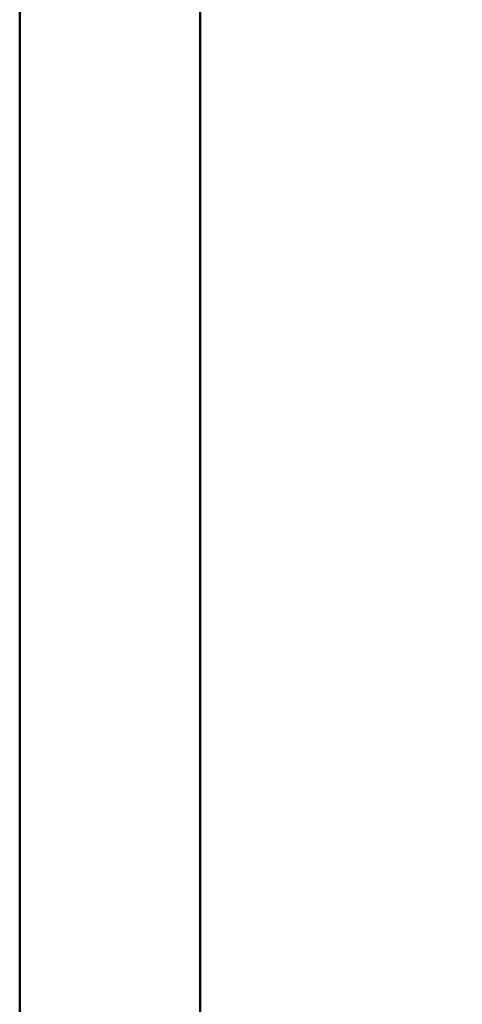
# Model space of a CAD drawing. Units: millimetres. Extents: x 0 to 297, y 0 to 210.
# Drawn here: x 0 to 25, y 108 to 163 of the extents above; entities that cross this region are included whole.
import ezdxf

# ---------------------------------------------------------------- set-up
doc = ezdxf.new("R2010")
doc.units = ezdxf.units.MM
doc.linetypes.add('SLD-Solid', pattern=[0])
doc.layers.add('DEFAULT', color=179, linetype='SLD-Solid')
doc.styles.add('SLDTEXTSTYLE2', font='GOTHIC.TTF', dxfattribs={"width": 0.913})
doc.dimstyles.new('SLDDIMSTYLE0', dxfattribs={"dimtxt": 3.5, "dimasz": 3.302, "dimexe": 0, "dimexo": 0.0625, "dimgap": 0.875, "dimtad": 1, "dimdec": 0, "dimlfac": 20, "dimrnd": 1e-09, "dimzin": 12, "dimdsep": 46, "dimtxsty": 'SLDTEXTSTYLE2', "dimsah": 1, "dimcen": 0.09, "dimadec": 0, "dimazin": 3, "dimtfac": 1, "dimtdec": 0, "dimtmove": 0, "dimatfit": 0, "dimfxl": 1, "dimfrac": 2, "dimtolj": 1, "dimtzin": 12, "dimarcsym": 0})

# ---------------------------------------------------------------- blocks, each defined once
blk = doc.blocks.new('_D')
at = {"layer": 'DEFAULT', "transparency": 16777216}
for p, q in [((25.101, 135.008), (25.101, 190.31)), ((56.536, 135.008), (56.536, 190.31)), ((25.101, 189.31), (18.751, 189.31)), ((25.101, 189.31), (56.536, 189.31)), ((56.536, 189.31), (62.886, 189.31))]:
    blk.add_line(p, q, dxfattribs=at)
for points in [[(25.101, 189.31), (21.799, 189.818), (21.799, 188.802)], [(56.536, 189.31), (59.838, 188.802), (59.838, 189.818)]]:
    blk.add_solid(points, dxfattribs=at)
at = {"layer": 'DEFAULT', "transparency": 16777216, "char_height": 3.5, "attachment_point": 1, "style": 'SLDTEXTSTYLE2'}
for s, insert in [('629', (37.968, 193.782)), ('Outer width', (28.528, 188.226))]:
    blk.add_mtext(s, dxfattribs=dict(at, insert=insert))

msp = doc.modelspace()

# ---------------------------------------------------------------- linework, layer by layer
at = {"color": 7, "linetype": 'SLD-Solid', "lineweight": 50}
for p, q in [((-0.0082808, 0.0000463), (-0.0082808, 210.0000463)), ((9.9917192, 10.1440218), (9.9917192, 200.0000463))]:
    msp.add_line(p, q, dxfattribs=at)

# ---------------------------------------------------------------- dimensions: what is measured, and where the dimension line sits
at = {"layer": 'DEFAULT'}
dim = msp.add_linear_dim(base=(56.5356118, 183.7550997), p1=(25.1011856, 134.0080657), p2=(56.5356118, 134.0080657), dimstyle='SLDDIMSTYLE0', dxfattribs=at)
dim.commit()
dim.dimension.update_dxf_attribs({"geometry": '_D', "text_midpoint": (41.8475507, 183.7550997), "dimtype": 160})

doc.saveas('drawing.dxf')
